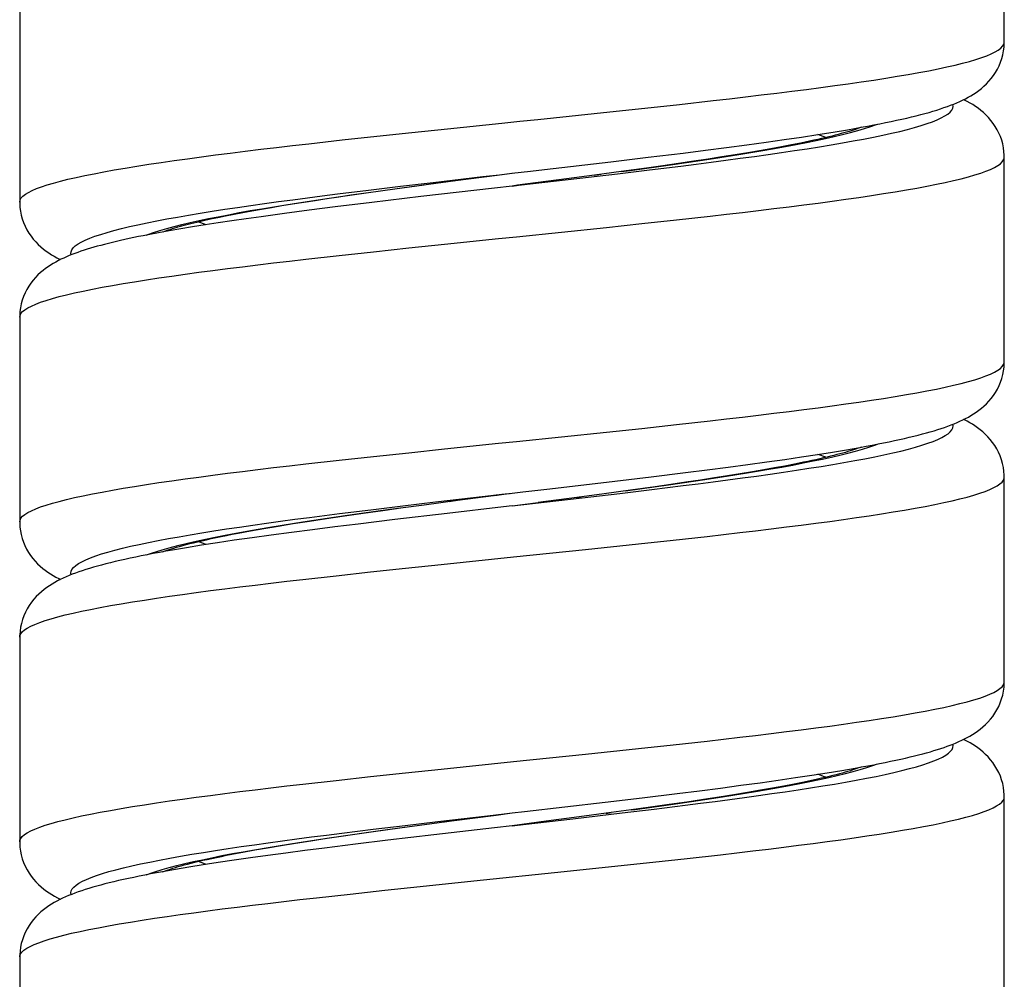
# Model space of a CAD drawing. Units: millimetres. Extents: x -80 to 80, y -252 to 235.
# Drawn here: x 55 to 70, y -112 to -97 of the extents above; entities that cross this region are included whole.
import ezdxf

# ---------------------------------------------------------------- set-up
doc = ezdxf.new("R2010")
doc.units = ezdxf.units.MM
doc.header["$LTSCALE"] = 16.335
doc.layers.get('0').update_dxf_attribs({"linetype": 'CONTINUOUS'})

msp = doc.modelspace()

# ---------------------------------------------------------------- linework, layer by layer
at = {"color": 7, "linetype": 'CONTINUOUS'}
for p, q in [((70.4, -97.275), (70.4, -94.075)), ((55, -96.575), (55, -99.775)), ((67.485, -98.72), (67.725, -98.682)), ((67.725, -98.682), (67.95, -98.644)), ((68.162, -98.606), (68.262, -98.588)), ((66.372, -98.88), (66.674, -98.839)), ((66.674, -98.839), (66.959, -98.799)), ((66.959, -98.799), (67.23, -98.759)), ((67.217, -98.853), (67.071, -98.882)), ((67.23, -98.759), (67.485, -98.72)), ((64.828, -99.076), (65.376, -99.009)), ((65.376, -99.009), (65.724, -98.965)), ((65.724, -98.965), (66.056, -98.922)), ((66.056, -98.922), (66.372, -98.88)), ((66.386, -99.005), (66.19, -99.037)), ((66.572, -98.973), (66.386, -99.005)), ((66.748, -98.942), (66.572, -98.973)), ((66.914, -98.912), (66.748, -98.942)), ((67.071, -98.882), (66.914, -98.912)), ((64.247, -99.145), (64.828, -99.076)), ((65.306, -99.172), (65.061, -99.208)), ((65.542, -99.137), (65.306, -99.172)), ((65.767, -99.103), (65.542, -99.137)), ((65.984, -99.07), (65.767, -99.103)), ((66.19, -99.037), (65.984, -99.07)), ((70.4, -102.275), (70.4, -99.075)), ((70.4, -99.075), (70.4, -99.075)), ((62.699, -99.325), (62.987, -99.292)), ((64.407, -99.299), (63.988, -99.355)), ((64.806, -99.244), (64.407, -99.299)), ((65.061, -99.208), (64.806, -99.244)), ((61.393, -99.497), (61.818, -99.441)), ((63.988, -99.355), (63.551, -99.413)), ((60.179, -99.665), (60.572, -99.61)), ((60.572, -99.61), (60.977, -99.553)), ((60.977, -99.553), (61.393, -99.497)), ((62.424, -99.557), (61.274, -99.69)), ((62.7, -99.525), (62.424, -99.557)), ((55, -99.775), (55, -99.775)), ((60.51, -99.781), (59.936, -99.852)), ((61.274, -99.69), (60.51, -99.781)), ((59.529, -99.904), (59.143, -99.954)), ((59.936, -99.852), (59.529, -99.904)), ((58.32, -100.069), (58.106, -100.101)), ((58.544, -100.037), (58.32, -100.069)), ((58.776, -100.004), (58.544, -100.037)), ((59.143, -99.954), (58.776, -100.004)), ((57.34, -100.225), (57.171, -100.256)), ((57.518, -100.195), (57.34, -100.225)), ((57.705, -100.164), (57.518, -100.195)), ((57.901, -100.132), (57.705, -100.164)), ((58.106, -100.101), (57.901, -100.132)), ((57.171, -100.256), (57.01, -100.286)), ((55, -101.575), (55, -104.775)), ((67.934, -103.647), (68.14, -103.61)), ((66.965, -103.798), (67.23, -103.759)), ((67.23, -103.759), (67.479, -103.721)), ((67.479, -103.721), (67.713, -103.683)), ((67.713, -103.683), (67.934, -103.647)), ((65.755, -103.961), (66.081, -103.919)), ((66.081, -103.919), (66.391, -103.878)), ((66.391, -103.878), (66.686, -103.837)), ((66.808, -103.931), (66.639, -103.961)), ((66.686, -103.837), (66.965, -103.798)), ((66.968, -103.902), (66.808, -103.931)), ((67.118, -103.873), (66.968, -103.902)), ((67.26, -103.844), (67.118, -103.873)), ((64.306, -104.138), (64.876, -104.07)), ((64.876, -104.07), (65.415, -104.004)), ((65.415, -104.004), (65.755, -103.961)), ((65.866, -104.088), (65.649, -104.121)), ((66.073, -104.056), (65.866, -104.088)), ((66.271, -104.024), (66.073, -104.056)), ((66.46, -103.992), (66.271, -104.024)), ((66.639, -103.961), (66.46, -103.992)), ((70.4, -107.275), (70.4, -104.075)), ((70.4, -104.075), (70.4, -104.075)), ((63.294, -104.256), (64.306, -104.138)), ((64.938, -104.225), (64.551, -104.279)), ((65.185, -104.19), (64.938, -104.225)), ((65.421, -104.155), (65.185, -104.19)), ((65.649, -104.121), (65.421, -104.155)), ((62.7, -104.325), (62.7, -104.325)), ((63.712, -104.392), (63.109, -104.472)), ((64.141, -104.335), (63.712, -104.392)), ((64.551, -104.279), (64.141, -104.335)), ((60.678, -104.595), (60.996, -104.551)), ((60.996, -104.551), (61.327, -104.506)), ((61.327, -104.506), (61.845, -104.437)), ((62.7, -104.525), (63.109, -104.472)), ((59.798, -104.722), (60.078, -104.68)), ((60.078, -104.68), (60.372, -104.638)), ((60.372, -104.638), (60.678, -104.595)), ((61.686, -104.642), (60.867, -104.739)), ((55, -104.775), (55, -104.775)), ((58.818, -104.879), (59.041, -104.841)), ((59.041, -104.841), (59.279, -104.802)), ((59.279, -104.802), (59.531, -104.762)), ((59.531, -104.762), (59.798, -104.722)), ((59.928, -104.853), (59.581, -104.897)), ((60.292, -104.808), (59.928, -104.853)), ((60.867, -104.739), (60.292, -104.808)), ((58.638, -105.023), (58.357, -105.063)), ((58.415, -104.952), (58.609, -104.916)), ((58.609, -104.916), (58.818, -104.879)), ((58.935, -104.982), (58.638, -105.023)), ((59.25, -104.94), (58.935, -104.982)), ((59.581, -104.897), (59.25, -104.94)), ((57.61, -105.179), (57.391, -105.216)), ((57.844, -105.141), (57.61, -105.179)), ((58.093, -105.103), (57.844, -105.141)), ((58.357, -105.063), (58.093, -105.103)), ((55, -106.575), (55, -109.775)), ((67.391, -108.734), (67.631, -108.697)), ((67.631, -108.697), (67.857, -108.66)), ((67.857, -108.66), (68.069, -108.623)), ((68.069, -108.623), (68.169, -108.605)), ((68.169, -108.605), (68.266, -108.587)), ((66.278, -108.893), (66.579, -108.852)), ((66.579, -108.852), (66.865, -108.812)), ((66.865, -108.812), (67.135, -108.773)), ((67.114, -108.873), (66.95, -108.905)), ((67.135, -108.773), (67.391, -108.734)), ((64.737, -109.087), (65.285, -109.02)), ((65.285, -109.02), (65.632, -108.977)), ((65.632, -108.977), (65.963, -108.935)), ((65.963, -108.935), (66.278, -108.893)), ((66.384, -109.005), (66.169, -109.04)), ((66.586, -108.971), (66.384, -109.005)), ((66.774, -108.937), (66.586, -108.971)), ((66.95, -108.905), (66.774, -108.937)), ((64.156, -109.156), (64.737, -109.087)), ((65.433, -109.154), (65.158, -109.194)), ((65.693, -109.115), (65.433, -109.154)), ((65.939, -109.077), (65.693, -109.115)), ((66.169, -109.04), (65.939, -109.077)), ((70.4, -112.275), (70.4, -109.075)), ((70.4, -109.075), (70.4, -109.075)), ((62.454, -109.357), (62.7, -109.325)), ((64.249, -109.32), (63.753, -109.387)), ((64.565, -109.277), (64.249, -109.32)), ((64.868, -109.235), (64.565, -109.277)), ((65.158, -109.194), (64.868, -109.235)), ((61.255, -109.516), (61.752, -109.449)), ((61.752, -109.449), (62.454, -109.357)), ((63.235, -109.455), (62.7, -109.525)), ((63.753, -109.387), (63.235, -109.455)), ((60.067, -109.682), (60.345, -109.642)), ((60.345, -109.642), (60.636, -109.601)), ((60.636, -109.601), (60.939, -109.559)), ((60.939, -109.559), (61.255, -109.516)), ((62.426, -109.557), (61.477, -109.667)), ((62.701, -109.525), (62.426, -109.557)), ((62.7, -109.525), (62.7, -109.525)), ((55, -109.775), (55, -109.775)), ((59.089, -109.833), (59.313, -109.796)), ((59.313, -109.796), (59.552, -109.759)), ((59.552, -109.759), (59.803, -109.721)), ((59.803, -109.721), (60.067, -109.682)), ((60.76, -109.751), (60.251, -109.813)), ((61.477, -109.667), (60.76, -109.751)), ((58.317, -109.971), (58.491, -109.937)), ((58.491, -109.937), (58.677, -109.903)), ((58.677, -109.903), (58.877, -109.869)), ((58.877, -109.869), (59.089, -109.833)), ((59.165, -109.951), (58.882, -109.989)), ((59.46, -109.912), (59.165, -109.951)), ((59.768, -109.873), (59.46, -109.912)), ((60.251, -109.813), (59.768, -109.873)), ((58.105, -110.101), (57.87, -110.137)), ((58.352, -110.064), (58.105, -110.101)), ((58.611, -110.027), (58.352, -110.064)), ((58.882, -109.989), (58.611, -110.027)), ((57.234, -110.244), (57.138, -110.262)), ((57.435, -110.209), (57.234, -110.244)), ((57.646, -110.173), (57.435, -110.209)), ((57.87, -110.137), (57.646, -110.173)), ((55, -111.575), (55, -114.775))]:
    msp.add_line(p, q, dxfattribs=at)
at = {"color": 253, "linetype": 'CONTINUOUS'}
for p, q in [((64.78, -98.307), (65.319, -98.249)), ((65.319, -98.249), (65.844, -98.19)), ((64.229, -98.366), (64.78, -98.307)), ((60.585, -98.746), (61.135, -98.688)), ((61.135, -98.688), (61.693, -98.629)), ((59.522, -98.864), (60.046, -98.805)), ((60.046, -98.805), (60.585, -98.746)), ((62.507, -99.35), (62.7, -99.325)), ((64.35, -99.333), (64.852, -99.273)), ((64.407, -99.299), (64.548, -99.28)), ((64.548, -99.28), (64.996, -99.218)), ((64.852, -99.273), (65.341, -99.212)), ((60.956, -99.528), (61.466, -99.468)), ((61.795, -99.444), (61.818, -99.441)), ((63.581, -99.423), (64.35, -99.333)), ((63.988, -99.355), (64.088, -99.342)), ((59.97, -99.649), (60.457, -99.588)), ((60.417, -99.63), (60.866, -99.568)), ((60.457, -99.588), (60.956, -99.528)), ((60.866, -99.568), (61.326, -99.506)), ((64.73, -100.113), (65.271, -100.054)), ((65.271, -100.054), (65.797, -99.996)), ((57.192, -100.222), (57.299, -100.19)), ((57.299, -100.19), (57.414, -100.159)), ((57.414, -100.159), (57.537, -100.128)), ((64.179, -100.171), (64.73, -100.113)), ((59.999, -100.61), (60.536, -100.552)), ((60.536, -100.552), (61.085, -100.493)), ((61.085, -100.493), (61.643, -100.435)), ((59.476, -100.669), (59.999, -100.61)), ((64.179, -103.371), (64.73, -103.313)), ((64.73, -103.313), (65.271, -103.254)), ((65.271, -103.254), (65.797, -103.196)), ((61.085, -103.693), (61.643, -103.635)), ((59.999, -103.81), (60.536, -103.752)), ((60.536, -103.752), (61.085, -103.693)), ((59.476, -103.869), (59.999, -103.81)), ((64.475, -104.29), (64.925, -104.228)), ((64.886, -104.268), (65.375, -104.208)), ((62.431, -104.36), (62.574, -104.341)), ((62.669, -104.329), (62.7, -104.325)), ((63.617, -104.419), (64.385, -104.329)), ((63.712, -104.392), (63.78, -104.383)), ((64.385, -104.329), (64.886, -104.268)), ((60.491, -104.584), (60.992, -104.524)), ((60.793, -104.578), (60.996, -104.551)), ((60.992, -104.524), (61.502, -104.464)), ((61.719, -104.454), (61.845, -104.437)), ((63.109, -104.472), (63.307, -104.446)), ((60.004, -104.644), (60.491, -104.584)), ((60.346, -104.64), (60.793, -104.578)), ((65.223, -105.059), (65.751, -105.001)), ((63.85, -105.206), (64.681, -105.118)), ((64.681, -105.118), (65.223, -105.059)), ((61.035, -105.498), (61.592, -105.44)), ((59.43, -105.674), (59.951, -105.616)), ((59.951, -105.616), (60.487, -105.557)), ((60.487, -105.557), (61.035, -105.498)), ((64.681, -108.318), (65.223, -108.259)), ((65.223, -108.259), (65.751, -108.201)), ((63.85, -108.406), (64.681, -108.318)), ((60.487, -108.757), (61.035, -108.698)), ((61.035, -108.698), (61.592, -108.64)), ((59.43, -108.874), (59.951, -108.816)), ((59.951, -108.816), (60.487, -108.757)), ((63.653, -109.415), (64.421, -109.324)), ((64.171, -109.331), (64.249, -109.32)), ((64.421, -109.324), (64.921, -109.264)), ((64.565, -109.277), (64.629, -109.269)), ((64.629, -109.269), (65.076, -109.207)), ((64.921, -109.264), (65.408, -109.204)), ((61.027, -109.52), (61.538, -109.46)), ((61.644, -109.463), (61.752, -109.449)), ((60.038, -109.64), (60.526, -109.58)), ((60.497, -109.619), (60.948, -109.557)), ((60.526, -109.58), (61.027, -109.52)), ((60.948, -109.557), (61.255, -109.516)), ((62.7, -109.525), (62.755, -109.518)), ((64.357, -110.152), (64.905, -110.094)), ((64.905, -110.094), (65.441, -110.035)), ((65.441, -110.035), (65.963, -109.977)), ((57.128, -110.241), (57.229, -110.21)), ((62.104, -110.387), (63.518, -110.24)), ((63.518, -110.24), (64.357, -110.152)), ((61.263, -110.474), (62.104, -110.387)), ((60.169, -110.592), (60.711, -110.533)), ((60.711, -110.533), (61.263, -110.474)), ((59.642, -110.65), (60.169, -110.592))]:
    msp.add_line(p, q, dxfattribs=at)
for points in [[(65.844, -98.19), (66.1, -98.161), (66.352, -98.132), (66.599, -98.102), (66.84, -98.073), (67.076, -98.044), (67.306, -98.015), (67.53, -97.985), (67.747, -97.956), (67.958, -97.927), (68.161, -97.898), (68.357, -97.868), (68.545, -97.839), (68.726, -97.81), (68.898, -97.781), (69.062, -97.751), (69.217, -97.722), (69.363, -97.693), (69.501, -97.663), (69.629, -97.634), (69.748, -97.605), (69.857, -97.576), (69.957, -97.546), (70.046, -97.517), (70.126, -97.488), (70.196, -97.459), (70.256, -97.429), (70.305, -97.4), (70.344, -97.371), (70.373, -97.341), (70.392, -97.312), (70.4, -97.283), (70.4, -97.275)], [(65.341, -99.212), (65.58, -99.182), (65.815, -99.152), (66.046, -99.122), (66.271, -99.092), (66.492, -99.062), (66.707, -99.032), (66.917, -99.002), (67.12, -98.972), (67.317, -98.942), (67.508, -98.912), (67.692, -98.881), (67.868, -98.851), (68.037, -98.821), (68.199, -98.791), (68.353, -98.761), (68.498, -98.731), (68.635, -98.701), (68.764, -98.671), (68.884, -98.641), (68.996, -98.611), (69.098, -98.58), (69.191, -98.55), (69.275, -98.52), (69.349, -98.49), (69.414, -98.46), (69.47, -98.43), (69.515, -98.4), (69.551, -98.37), (69.577, -98.34), (69.593, -98.31), (69.6, -98.28), (69.596, -98.249), (69.596, -98.249)], [(61.693, -98.629), (62.54, -98.542), (62.823, -98.512), (63.106, -98.483), (64.229, -98.366)], [(64.996, -99.218), (65.215, -99.187), (65.431, -99.156), (65.642, -99.125), (65.849, -99.093), (66.05, -99.062), (66.247, -99.031), (66.438, -99), (66.624, -98.969), (66.804, -98.938), (66.977, -98.907), (67.144, -98.876), (67.304, -98.844), (67.457, -98.813), (67.602, -98.782), (67.74, -98.751), (67.871, -98.72), (67.993, -98.689), (68.108, -98.658), (68.214, -98.627), (68.312, -98.596), (68.401, -98.564), (68.416, -98.559)], [(55.882, -99.39), (56.018, -99.361), (56.163, -99.332), (56.318, -99.303), (56.48, -99.273), (56.651, -99.244), (56.831, -99.215), (57.018, -99.185), (57.213, -99.156), (57.415, -99.127), (57.625, -99.098), (57.841, -99.068), (58.064, -99.039), (58.293, -99.01), (58.529, -98.981), (58.769, -98.951), (59.015, -98.922), (59.267, -98.893), (59.522, -98.864)], [(67.609, -98.767), (67.524, -98.735), (67.482, -98.72)], [(65.797, -99.996), (66.055, -99.966), (66.307, -99.937), (66.555, -99.908), (66.797, -99.878), (67.034, -99.849), (67.265, -99.82), (67.49, -99.791), (67.709, -99.761), (67.921, -99.732), (68.125, -99.703), (68.322, -99.674), (68.512, -99.644), (68.694, -99.615), (68.868, -99.586), (69.033, -99.557), (69.19, -99.527), (69.338, -99.498), (69.477, -99.469), (69.607, -99.439), (69.727, -99.41), (69.838, -99.381), (69.94, -99.352), (70.031, -99.322), (70.113, -99.293), (70.184, -99.264), (70.246, -99.235), (70.297, -99.205), (70.338, -99.176), (70.369, -99.147), (70.389, -99.117), (70.399, -99.088), (70.4, -99.075)], [(61.466, -99.468), (62.242, -99.378), (62.503, -99.348), (62.699, -99.325)], [(55, -99.775), (55, -99.771), (55.007, -99.742), (55.024, -99.712), (55.051, -99.683), (55.089, -99.654), (55.137, -99.625), (55.196, -99.595), (55.264, -99.566), (55.343, -99.537), (55.431, -99.507), (55.529, -99.478), (55.637, -99.449), (55.755, -99.42), (55.882, -99.39)], [(62.7, -99.525), (62.8, -99.513), (63.581, -99.423)], [(57.537, -100.128), (57.668, -100.097), (57.806, -100.066), (57.952, -100.035), (58.106, -100.004), (58.266, -99.973), (58.433, -99.941), (58.607, -99.91), (58.787, -99.879), (58.973, -99.848), (59.164, -99.817), (59.362, -99.786), (59.564, -99.755), (59.771, -99.724), (59.982, -99.693), (60.198, -99.661), (60.417, -99.63)], [(56.59, -100.19), (56.716, -100.16), (56.85, -100.13), (56.993, -100.1), (57.143, -100.07), (57.302, -100.04), (57.468, -100.01), (57.642, -99.98), (57.823, -99.95), (58.011, -99.92), (58.206, -99.889), (58.407, -99.859), (58.615, -99.829), (58.828, -99.799), (59.046, -99.769), (59.27, -99.739), (59.499, -99.709), (59.733, -99.679), (59.97, -99.649)], [(57.918, -100.13), (57.833, -100.099), (57.792, -100.083)], [(55.805, -100.601), (55.8, -100.582), (55.803, -100.552), (55.816, -100.521), (55.838, -100.491), (55.87, -100.461), (55.912, -100.431), (55.964, -100.401), (56.026, -100.371), (56.097, -100.341), (56.177, -100.311), (56.267, -100.281), (56.366, -100.251), (56.473, -100.22), (56.59, -100.19)], [(56.985, -100.291), (57.004, -100.284), (57.094, -100.253), (57.192, -100.222)], [(61.643, -100.435), (62.489, -100.347), (62.772, -100.318), (64.179, -100.171)], [(55, -101.575), (55.005, -101.547), (55.02, -101.518), (55.046, -101.488), (55.082, -101.459), (55.128, -101.43), (55.184, -101.401), (55.251, -101.371), (55.328, -101.342), (55.414, -101.313), (55.511, -101.283), (55.617, -101.254), (55.733, -101.225), (55.858, -101.196), (55.993, -101.166), (56.137, -101.137), (56.289, -101.108), (56.45, -101.079), (56.62, -101.049), (56.798, -101.02), (56.984, -100.991), (57.177, -100.961), (57.378, -100.932), (57.587, -100.903), (57.802, -100.874), (58.023, -100.844), (58.252, -100.815), (58.486, -100.786), (58.726, -100.757), (58.971, -100.727), (59.221, -100.698), (59.476, -100.669)], [(65.797, -103.196), (66.055, -103.166), (66.307, -103.137), (66.555, -103.108), (66.797, -103.078), (67.034, -103.049), (67.265, -103.02), (67.49, -102.991), (67.709, -102.961), (67.921, -102.932), (68.125, -102.903), (68.322, -102.874), (68.512, -102.844), (68.694, -102.815), (68.868, -102.786), (69.033, -102.757), (69.19, -102.727), (69.338, -102.698), (69.477, -102.669), (69.607, -102.639), (69.727, -102.61), (69.838, -102.581), (69.94, -102.552), (70.031, -102.522), (70.113, -102.493), (70.184, -102.464), (70.246, -102.435), (70.297, -102.405), (70.338, -102.376), (70.369, -102.347), (70.389, -102.317), (70.399, -102.288), (70.4, -102.275)], [(65.375, -104.208), (65.613, -104.178), (65.848, -104.148), (66.077, -104.118), (66.303, -104.088), (66.522, -104.058), (66.737, -104.028), (66.946, -103.998), (67.148, -103.967), (67.344, -103.937), (67.534, -103.907), (67.717, -103.877), (67.892, -103.847), (68.06, -103.817), (68.221, -103.787), (68.373, -103.757), (68.518, -103.727), (68.654, -103.697), (68.782, -103.667), (68.9, -103.636), (69.01, -103.606), (69.111, -103.576), (69.203, -103.546), (69.286, -103.516), (69.359, -103.486), (69.423, -103.456), (69.477, -103.426), (69.521, -103.396), (69.555, -103.366), (69.58, -103.335), (69.595, -103.305), (69.6, -103.275), (69.596, -103.249)], [(61.643, -103.635), (62.489, -103.547), (62.772, -103.518), (64.179, -103.371)], [(64.925, -104.228), (65.146, -104.197), (65.362, -104.166), (65.575, -104.134), (65.783, -104.103), (65.986, -104.072), (66.185, -104.041), (66.378, -104.01), (66.565, -103.979), (66.747, -103.948), (66.922, -103.917), (67.091, -103.886), (67.253, -103.854), (67.408, -103.823), (67.556, -103.792), (67.697, -103.761), (67.83, -103.73), (67.955, -103.699), (68.072, -103.668), (68.181, -103.637), (68.282, -103.605), (68.373, -103.574), (68.415, -103.559)], [(67.608, -103.767), (67.591, -103.76), (67.504, -103.728), (67.482, -103.72)], [(55, -104.775), (55.005, -104.747), (55.02, -104.718), (55.046, -104.688), (55.082, -104.659), (55.128, -104.63), (55.184, -104.601), (55.251, -104.571), (55.328, -104.542), (55.414, -104.513), (55.511, -104.483), (55.617, -104.454), (55.733, -104.425), (55.858, -104.396), (55.993, -104.366), (56.137, -104.337), (56.289, -104.308), (56.45, -104.279), (56.62, -104.249), (56.798, -104.22), (56.984, -104.191), (57.177, -104.161), (57.378, -104.132), (57.587, -104.103), (57.802, -104.074), (58.023, -104.044), (58.252, -104.015), (58.486, -103.986), (58.726, -103.957), (58.971, -103.927), (59.221, -103.898), (59.476, -103.869)], [(65.751, -105.001), (66.009, -104.972), (66.262, -104.942), (66.511, -104.913), (66.754, -104.884), (66.992, -104.854), (67.224, -104.825), (67.45, -104.796), (67.67, -104.767), (67.883, -104.737), (68.089, -104.708), (68.287, -104.679), (68.479, -104.65), (68.662, -104.62), (68.837, -104.591), (69.004, -104.562), (69.162, -104.532), (69.312, -104.503), (69.452, -104.474), (69.584, -104.445), (69.706, -104.415), (69.819, -104.386), (69.922, -104.357), (70.015, -104.328), (70.099, -104.298), (70.172, -104.269), (70.235, -104.24), (70.289, -104.211), (70.331, -104.181), (70.364, -104.152), (70.386, -104.123), (70.398, -104.093), (70.4, -104.075)], [(61.502, -104.464), (62.279, -104.374), (62.54, -104.344), (62.7, -104.325)], [(62.7, -104.525), (62.837, -104.509), (63.617, -104.419)], [(55.805, -105.601), (55.8, -105.577), (55.804, -105.547), (55.818, -105.517), (55.842, -105.487), (55.876, -105.457), (55.919, -105.427), (55.972, -105.397), (56.035, -105.367), (56.107, -105.337), (56.189, -105.307), (56.28, -105.276), (56.38, -105.246), (56.489, -105.216), (56.607, -105.186), (56.734, -105.156), (56.87, -105.126), (57.013, -105.096), (57.165, -105.066), (57.325, -105.036), (57.492, -105.006), (57.667, -104.976), (57.849, -104.945), (58.038, -104.915), (58.234, -104.885), (58.436, -104.855), (58.644, -104.825), (58.858, -104.795), (59.077, -104.765), (59.302, -104.735), (59.532, -104.705), (59.766, -104.675), (60.004, -104.644)], [(56.984, -105.291), (57.064, -105.263), (57.16, -105.231), (57.264, -105.2), (57.376, -105.169), (57.496, -105.138), (57.625, -105.107), (57.761, -105.076), (57.905, -105.045), (58.056, -105.014), (58.214, -104.983), (58.379, -104.951), (58.551, -104.92), (58.729, -104.889), (58.913, -104.858), (59.103, -104.827), (59.298, -104.796), (59.498, -104.765), (59.704, -104.734), (59.914, -104.702), (60.128, -104.671), (60.346, -104.64)], [(57.918, -105.13), (57.902, -105.124), (57.815, -105.092), (57.792, -105.083)], [(61.592, -105.44), (62.721, -105.323), (63.85, -105.206)], [(55, -106.575), (55.003, -106.552), (55.016, -106.523), (55.04, -106.494), (55.074, -106.464), (55.119, -106.435), (55.173, -106.406), (55.238, -106.377), (55.313, -106.347), (55.398, -106.318), (55.493, -106.289), (55.597, -106.259), (55.712, -106.23), (55.835, -106.201), (55.968, -106.172), (56.11, -106.142), (56.261, -106.113), (56.421, -106.084), (56.589, -106.055), (56.765, -106.025), (56.95, -105.996), (57.142, -105.967), (57.342, -105.937), (57.549, -105.908), (57.762, -105.879), (57.983, -105.85), (58.21, -105.82), (58.443, -105.791), (58.682, -105.762), (58.926, -105.733), (59.176, -105.703), (59.43, -105.674)], [(65.751, -108.201), (66.009, -108.172), (66.262, -108.142), (66.511, -108.113), (66.754, -108.084), (66.992, -108.054), (67.224, -108.025), (67.45, -107.996), (67.67, -107.967), (67.883, -107.937), (68.089, -107.908), (68.287, -107.879), (68.479, -107.85), (68.662, -107.82), (68.837, -107.791), (69.004, -107.762), (69.162, -107.732), (69.312, -107.703), (69.452, -107.674), (69.584, -107.645), (69.706, -107.615), (69.819, -107.586), (69.922, -107.557), (70.015, -107.528), (70.099, -107.498), (70.172, -107.469), (70.235, -107.44), (70.289, -107.411), (70.331, -107.381), (70.364, -107.352), (70.386, -107.323), (70.398, -107.293), (70.4, -107.275)], [(65.408, -109.204), (65.646, -109.174), (65.88, -109.144), (66.109, -109.114), (66.334, -109.084), (66.553, -109.054), (66.766, -109.023), (66.974, -108.993), (67.176, -108.963), (67.371, -108.933), (67.56, -108.903), (67.742, -108.873), (67.916, -108.843), (68.083, -108.813), (68.243, -108.783), (68.394, -108.753), (68.537, -108.723), (68.672, -108.692), (68.799, -108.662), (68.916, -108.632), (69.025, -108.602), (69.125, -108.572), (69.215, -108.542), (69.297, -108.512), (69.368, -108.482), (69.431, -108.452), (69.483, -108.422), (69.526, -108.391), (69.559, -108.361), (69.583, -108.331), (69.596, -108.301), (69.6, -108.271), (69.595, -108.249)], [(61.592, -108.64), (62.721, -108.523), (63.85, -108.406)], [(65.076, -109.207), (65.293, -109.176), (65.507, -109.144), (65.717, -109.113), (65.922, -109.082), (66.122, -109.051), (66.317, -109.02), (66.506, -108.989), (66.689, -108.958), (66.867, -108.927), (67.038, -108.895), (67.202, -108.864), (67.36, -108.833), (67.51, -108.802), (67.653, -108.771), (67.788, -108.74), (67.916, -108.709), (68.036, -108.678), (68.147, -108.647), (68.25, -108.615), (68.345, -108.584), (68.416, -108.559)], [(67.608, -108.767), (67.573, -108.753), (67.484, -108.721), (67.482, -108.72)], [(55, -109.775), (55.003, -109.752), (55.016, -109.723), (55.04, -109.694), (55.074, -109.664), (55.119, -109.635), (55.173, -109.606), (55.238, -109.577), (55.313, -109.547), (55.398, -109.518), (55.493, -109.489), (55.597, -109.459), (55.712, -109.43), (55.835, -109.401), (55.968, -109.372), (56.11, -109.342), (56.261, -109.313), (56.421, -109.284), (56.589, -109.255), (56.765, -109.225), (56.95, -109.196), (57.142, -109.167), (57.342, -109.137), (57.549, -109.108), (57.762, -109.079), (57.983, -109.05), (58.21, -109.02), (58.443, -108.991), (58.682, -108.962), (58.926, -108.933), (59.176, -108.903), (59.43, -108.874)], [(65.963, -109.977), (66.217, -109.948), (66.466, -109.918), (66.711, -109.889), (66.95, -109.86), (67.183, -109.83), (67.41, -109.801), (67.631, -109.772), (67.845, -109.743), (68.052, -109.713), (68.252, -109.684), (68.445, -109.655), (68.629, -109.626), (68.806, -109.596), (68.974, -109.567), (69.134, -109.538), (69.285, -109.508), (69.428, -109.479), (69.561, -109.45), (69.685, -109.421), (69.799, -109.391), (69.904, -109.362), (69.999, -109.333), (70.084, -109.304), (70.16, -109.274), (70.225, -109.245), (70.28, -109.216), (70.325, -109.187), (70.359, -109.157), (70.383, -109.128), (70.397, -109.099), (70.4, -109.075)], [(61.538, -109.46), (62.315, -109.369), (62.576, -109.339), (62.7, -109.325)], [(62.701, -109.525), (62.874, -109.505), (63.653, -109.415)], [(55.804, -110.601), (55.8, -110.573), (55.806, -110.543), (55.821, -110.513), (55.846, -110.483), (55.881, -110.453), (55.926, -110.423), (55.98, -110.393), (56.044, -110.363), (56.118, -110.332), (56.201, -110.302), (56.293, -110.272), (56.395, -110.242), (56.505, -110.212), (56.625, -110.182), (56.753, -110.152), (56.889, -110.122), (57.034, -110.092), (57.187, -110.062), (57.348, -110.031), (57.516, -110.001), (57.692, -109.971), (57.875, -109.941), (58.065, -109.911), (58.262, -109.881), (58.465, -109.851), (58.674, -109.821), (58.888, -109.791), (59.109, -109.761), (59.334, -109.731), (59.564, -109.7), (59.799, -109.67), (60.038, -109.64)], [(57.229, -110.21), (57.339, -110.179), (57.457, -110.148), (57.583, -110.117), (57.717, -110.086), (57.858, -110.055), (58.007, -110.024), (58.163, -109.992), (58.326, -109.961), (58.495, -109.93), (58.671, -109.899), (58.853, -109.868), (59.041, -109.837), (59.235, -109.806), (59.434, -109.775), (59.638, -109.744), (59.846, -109.712), (60.059, -109.681), (60.276, -109.65), (60.497, -109.619)], [(57.919, -110.13), (57.882, -110.117), (57.797, -110.085), (57.792, -110.083)], [(56.985, -110.291), (57.035, -110.273), (57.128, -110.241)], [(55, -111.575), (55.002, -111.557), (55.013, -111.528), (55.035, -111.499), (55.067, -111.47), (55.11, -111.44), (55.163, -111.411), (55.226, -111.382), (55.299, -111.353), (55.382, -111.323), (55.475, -111.294), (55.578, -111.265), (55.69, -111.235), (55.812, -111.206), (55.944, -111.177), (56.084, -111.148), (56.233, -111.118), (56.391, -111.089), (56.558, -111.06), (56.733, -111.031), (56.916, -111.001), (57.107, -110.972), (57.305, -110.943), (57.511, -110.913), (57.723, -110.884), (57.943, -110.855), (58.169, -110.826), (58.401, -110.796), (58.639, -110.767), (58.882, -110.738), (59.13, -110.709), (59.384, -110.679), (59.642, -110.65)]]:
    msp.add_lwpolyline(points, dxfattribs=at)
at = {"color": 7, "linetype": 'CONTINUOUS'}
for points in [[(68.262, -98.588), (68.359, -98.57), (68.453, -98.551), (68.543, -98.533), (68.631, -98.515), (68.715, -98.497), (68.796, -98.479), (68.874, -98.462), (68.95, -98.444), (69.022, -98.426), (69.092, -98.408), (69.158, -98.39), (69.223, -98.373), (69.284, -98.355), (69.344, -98.337), (69.401, -98.319), (69.456, -98.3), (69.509, -98.282), (69.56, -98.263), (69.609, -98.244), (69.657, -98.224), (69.703, -98.204), (69.748, -98.183), (69.792, -98.161), (69.835, -98.138), (69.877, -98.114), (69.919, -98.089), (69.96, -98.061), (70.001, -98.032), (70.041, -98), (70.081, -97.965), (70.121, -97.928), (70.159, -97.888), (70.196, -97.845), (70.23, -97.799), (70.263, -97.75), (70.293, -97.698), (70.319, -97.645), (70.343, -97.588), (70.362, -97.531), (70.377, -97.472), (70.389, -97.413), (70.396, -97.355), (70.4, -97.297), (70.4, -97.275)], [(70.4, -99.075), (70.399, -99.043), (70.395, -98.985), (70.387, -98.926), (70.375, -98.867), (70.359, -98.809), (70.339, -98.753), (70.316, -98.697), (70.289, -98.644), (70.259, -98.593), (70.226, -98.545), (70.19, -98.499), (70.153, -98.456), (70.114, -98.415), (70.073, -98.377), (70.032, -98.343), (69.99, -98.31), (69.948, -98.281), (69.906, -98.253), (69.864, -98.228), (69.821, -98.204), (69.778, -98.182), (69.764, -98.175)], [(68.161, -98.607), (68.149, -98.611), (68.126, -98.62), (68.1, -98.629), (68.071, -98.639), (68.04, -98.65), (68.007, -98.66), (67.971, -98.671), (67.933, -98.683), (67.892, -98.694), (67.849, -98.706), (67.804, -98.718), (67.756, -98.731), (67.706, -98.744), (67.653, -98.757), (67.598, -98.77), (67.541, -98.783), (67.481, -98.797), (67.419, -98.81), (67.354, -98.824), (67.287, -98.838), (67.217, -98.853)], [(67.95, -98.644), (68.058, -98.625), (68.162, -98.606)], [(62.987, -99.292), (63.206, -99.267), (64.247, -99.145)], [(61.818, -99.441), (62.466, -99.356), (62.7, -99.325)], [(63.551, -99.413), (62.786, -99.514), (62.7, -99.525)], [(55, -99.775), (55, -99.8), (55.004, -99.859), (55.012, -99.919), (55.024, -99.98), (55.041, -100.039), (55.061, -100.097), (55.085, -100.154), (55.113, -100.209), (55.144, -100.26), (55.177, -100.31), (55.213, -100.356), (55.251, -100.399), (55.29, -100.439), (55.33, -100.476), (55.371, -100.51), (55.412, -100.541), (55.454, -100.57), (55.496, -100.598), (55.538, -100.623), (55.581, -100.647), (55.625, -100.669), (55.636, -100.675)], [(57.475, -100.165), (57.513, -100.154), (57.592, -100.133), (57.677, -100.111), (57.771, -100.088), (57.873, -100.064), (57.982, -100.04), (58.098, -100.015), (58.221, -99.989), (58.352, -99.964), (58.489, -99.938), (58.633, -99.911), (58.783, -99.885), (58.939, -99.858), (59.102, -99.831), (59.269, -99.804), (59.442, -99.776), (59.62, -99.749), (59.802, -99.721), (59.989, -99.693), (60.179, -99.665)], [(57.239, -100.244), (57.246, -100.241), (57.269, -100.232), (57.295, -100.222), (57.324, -100.212), (57.355, -100.202), (57.389, -100.191)], [(57.389, -100.191), (57.425, -100.18), (57.465, -100.168), (57.475, -100.165)], [(57.01, -100.286), (56.933, -100.301), (56.858, -100.316), (56.785, -100.331), (56.713, -100.347), (56.644, -100.362), (56.577, -100.377), (56.512, -100.392), (56.449, -100.407), (56.388, -100.422), (56.328, -100.437), (56.27, -100.452), (56.214, -100.467), (56.16, -100.482), (56.107, -100.498), (56.056, -100.513), (56.006, -100.529), (55.957, -100.545), (55.91, -100.562), (55.864, -100.578), (55.818, -100.595), (55.774, -100.613), (55.731, -100.631), (55.688, -100.65), (55.646, -100.67), (55.605, -100.691), (55.564, -100.713), (55.524, -100.735), (55.484, -100.76), (55.444, -100.786), (55.404, -100.815), (55.365, -100.845), (55.325, -100.879), (55.286, -100.915), (55.248, -100.955), (55.211, -100.998), (55.175, -101.043), (55.142, -101.092), (55.112, -101.143), (55.085, -101.197), (55.061, -101.253), (55.041, -101.311), (55.024, -101.369), (55.012, -101.429), (55.004, -101.488), (55.001, -101.545), (55, -101.575)], [(68.14, -103.61), (68.238, -103.592), (68.333, -103.575), (68.425, -103.557), (68.513, -103.539), (68.599, -103.522), (68.682, -103.505), (68.761, -103.487), (68.838, -103.47), (68.912, -103.453), (68.983, -103.436), (69.052, -103.418), (69.118, -103.401), (69.181, -103.384), (69.242, -103.367), (69.301, -103.35), (69.358, -103.332), (69.413, -103.315), (69.466, -103.297), (69.517, -103.279), (69.567, -103.26), (69.615, -103.241), (69.662, -103.222), (69.707, -103.202), (69.752, -103.181), (69.795, -103.159), (69.838, -103.137), (69.879, -103.113), (69.92, -103.087), (69.961, -103.06), (70.002, -103.031), (70.042, -102.999), (70.082, -102.965), (70.121, -102.928), (70.159, -102.887), (70.196, -102.844), (70.23, -102.799), (70.263, -102.75), (70.292, -102.699), (70.319, -102.645), (70.342, -102.589), (70.362, -102.532), (70.377, -102.473), (70.389, -102.414), (70.396, -102.356), (70.4, -102.298), (70.4, -102.275)], [(70.4, -104.075), (70.399, -104.043), (70.395, -103.984), (70.387, -103.924), (70.374, -103.863), (70.357, -103.803), (70.336, -103.744), (70.311, -103.687), (70.282, -103.633), (70.251, -103.581), (70.216, -103.532), (70.18, -103.486), (70.141, -103.443), (70.102, -103.404), (70.062, -103.368), (70.022, -103.334), (69.981, -103.304), (69.941, -103.276), (69.9, -103.25), (69.86, -103.226), (69.818, -103.203), (69.777, -103.181), (69.764, -103.175)], [(68.162, -103.606), (68.14, -103.615), (68.115, -103.624), (68.087, -103.634), (68.058, -103.644), (68.025, -103.654), (67.99, -103.665), (67.953, -103.677), (67.914, -103.688), (67.872, -103.7), (67.828, -103.712), (67.781, -103.724), (67.733, -103.737), (67.682, -103.75), (67.628, -103.763), (67.573, -103.776), (67.515, -103.789), (67.454, -103.803), (67.392, -103.816), (67.327, -103.83), (67.26, -103.844)], [(62.7, -104.325), (62.87, -104.305), (63.294, -104.256)], [(61.845, -104.437), (62.574, -104.341), (62.7, -104.325)], [(62.7, -104.525), (62.567, -104.54), (61.686, -104.642)], [(55, -104.775), (55, -104.798), (55.004, -104.856), (55.011, -104.915), (55.023, -104.974), (55.039, -105.033), (55.058, -105.09), (55.081, -105.146), (55.108, -105.2), (55.138, -105.251), (55.17, -105.3), (55.205, -105.345), (55.242, -105.388), (55.28, -105.429), (55.32, -105.466), (55.36, -105.501), (55.4, -105.532), (55.441, -105.562), (55.483, -105.589), (55.524, -105.615), (55.567, -105.639), (55.61, -105.662), (55.636, -105.675)], [(57.239, -105.244), (57.248, -105.24), (57.274, -105.23), (57.304, -105.219), (57.336, -105.208), (57.373, -105.196), (57.412, -105.184), (57.455, -105.171), (57.501, -105.158), (57.551, -105.144), (57.604, -105.13), (57.66, -105.115), (57.72, -105.1), (57.783, -105.085), (57.85, -105.069), (57.92, -105.053), (57.993, -105.037), (58.071, -105.02), (58.151, -105.004), (58.236, -104.987), (58.324, -104.969), (58.415, -104.952)], [(57.185, -105.253), (57.088, -105.271), (56.993, -105.29), (56.902, -105.307), (56.814, -105.325), (56.729, -105.343), (56.647, -105.361), (56.568, -105.379), (56.492, -105.396), (56.419, -105.414), (56.349, -105.431), (56.281, -105.449), (56.216, -105.467), (56.154, -105.484), (56.093, -105.502), (56.035, -105.52), (55.979, -105.538), (55.925, -105.556), (55.873, -105.575), (55.823, -105.594), (55.774, -105.613), (55.726, -105.633), (55.68, -105.654), (55.635, -105.675), (55.591, -105.698), (55.548, -105.721), (55.506, -105.746), (55.464, -105.773), (55.422, -105.802), (55.381, -105.833), (55.34, -105.866), (55.299, -105.903), (55.259, -105.943), (55.221, -105.985), (55.184, -106.031), (55.15, -106.08), (55.118, -106.132), (55.09, -106.187), (55.064, -106.244), (55.043, -106.302), (55.026, -106.362), (55.013, -106.423), (55.005, -106.483), (55.001, -106.542), (55, -106.575)], [(57.391, -105.216), (57.286, -105.235), (57.185, -105.253)], [(68.266, -108.587), (68.36, -108.57), (68.45, -108.552), (68.537, -108.535), (68.621, -108.517), (68.702, -108.5), (68.779, -108.483), (68.854, -108.466), (68.925, -108.45), (68.994, -108.433), (69.06, -108.416), (69.124, -108.4), (69.185, -108.383), (69.243, -108.367), (69.3, -108.35), (69.354, -108.333), (69.407, -108.317), (69.458, -108.3), (69.507, -108.282), (69.555, -108.265), (69.601, -108.247), (69.647, -108.228), (69.691, -108.209), (69.734, -108.189), (69.777, -108.168), (69.819, -108.147), (69.861, -108.124), (69.902, -108.099), (69.943, -108.073), (69.983, -108.044), (70.024, -108.014), (70.064, -107.98), (70.104, -107.944), (70.144, -107.904), (70.182, -107.861), (70.218, -107.815), (70.253, -107.766), (70.284, -107.714), (70.313, -107.659), (70.337, -107.602), (70.358, -107.543), (70.375, -107.482), (70.388, -107.421), (70.396, -107.36), (70.4, -107.301), (70.4, -107.275)], [(70.4, -109.075), (70.399, -109.044), (70.395, -108.986), (70.387, -108.926), (70.375, -108.866), (70.358, -108.807), (70.338, -108.749), (70.313, -108.692), (70.285, -108.638), (70.254, -108.586), (70.22, -108.537), (70.184, -108.492), (70.147, -108.449), (70.108, -108.409), (70.068, -108.373), (70.028, -108.34), (69.988, -108.309), (69.947, -108.28), (69.907, -108.254), (69.866, -108.23), (69.825, -108.207), (69.783, -108.185), (69.764, -108.175)], [(68.161, -108.607), (68.147, -108.612), (68.122, -108.621), (68.094, -108.631), (68.063, -108.642), (68.03, -108.653), (67.993, -108.664), (67.954, -108.676), (67.912, -108.689), (67.868, -108.701), (67.82, -108.714), (67.77, -108.727), (67.717, -108.741), (67.661, -108.755), (67.602, -108.769), (67.541, -108.783), (67.477, -108.798), (67.41, -108.812), (67.34, -108.827), (67.268, -108.842), (67.193, -108.858), (67.114, -108.873)], [(62.7, -109.325), (62.897, -109.302), (64.156, -109.156)], [(55, -109.775), (55, -109.802), (55.004, -109.861), (55.012, -109.921), (55.025, -109.982), (55.041, -110.042), (55.062, -110.1), (55.087, -110.158), (55.115, -110.212), (55.146, -110.264), (55.18, -110.313), (55.217, -110.36), (55.255, -110.403), (55.295, -110.443), (55.336, -110.48), (55.377, -110.514), (55.419, -110.546), (55.461, -110.575), (55.504, -110.602), (55.547, -110.628), (55.59, -110.652), (55.635, -110.675), (55.636, -110.675)], [(57.239, -110.244), (57.24, -110.243), (57.265, -110.233), (57.293, -110.223), (57.323, -110.212), (57.357, -110.201), (57.395, -110.189), (57.435, -110.177), (57.478, -110.164), (57.525, -110.151), (57.574, -110.137), (57.626, -110.124), (57.682, -110.109), (57.74, -110.095), (57.802, -110.08), (57.867, -110.065), (57.934, -110.05), (58.005, -110.035), (58.078, -110.019), (58.155, -110.003), (58.234, -109.987), (58.317, -109.971)], [(57.138, -110.262), (57.046, -110.279), (56.955, -110.297), (56.868, -110.314), (56.784, -110.332), (56.702, -110.349), (56.623, -110.366), (56.547, -110.383), (56.473, -110.401), (56.402, -110.418), (56.334, -110.435), (56.268, -110.453), (56.204, -110.47), (56.142, -110.487), (56.083, -110.505), (56.026, -110.523), (55.97, -110.541), (55.916, -110.559), (55.864, -110.578), (55.814, -110.597), (55.765, -110.617), (55.718, -110.637), (55.672, -110.658), (55.627, -110.68), (55.583, -110.702), (55.54, -110.726), (55.498, -110.751), (55.456, -110.778), (55.415, -110.807), (55.374, -110.838), (55.333, -110.872), (55.293, -110.909), (55.254, -110.949), (55.216, -110.992), (55.18, -111.037), (55.146, -111.086), (55.115, -111.138), (55.087, -111.192), (55.063, -111.248), (55.042, -111.306), (55.025, -111.365), (55.013, -111.425), (55.005, -111.485), (55.001, -111.543), (55, -111.575)]]:
    msp.add_lwpolyline(points, dxfattribs=at)

doc.saveas('drawing.dxf')
